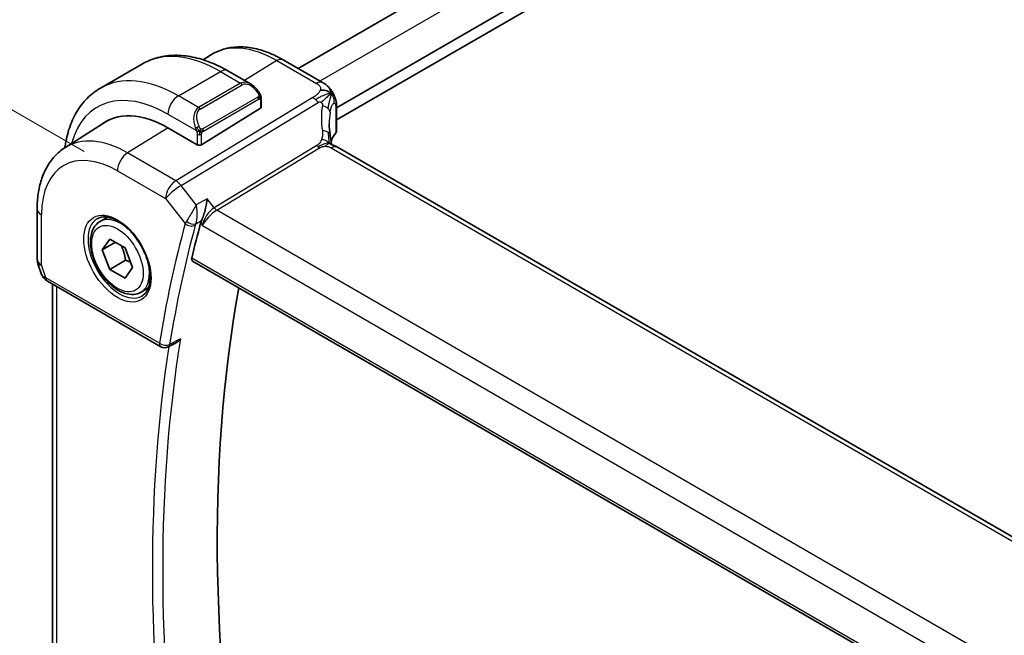
# Model space of a CAD drawing. Units: millimetres. Extents: x 22 to 3385, y 12 to 574.
# Drawn here: x 71 to 137, y 238 to 279 of the extents above; entities that cross this region are included whole.
import ezdxf

# ---------------------------------------------------------------- set-up
doc = ezdxf.new("R2010")
doc.units = ezdxf.units.MM
doc.header["$LTSCALE"] = 1.5
doc.layers.get('Defpoints').update_dxf_attribs({"lineweight": 25})
for name, color, linetype, lineweight in [('Dimension (ISO)', 7, 'Continuous', 18), ('Visible (ISO)', 7, 'Continuous', 35), ('Visible Narrow (ISO)', 7, 'Continuous', 25)]:
    doc.layers.add(name, color=color, linetype=linetype, lineweight=lineweight)
doc.styles.add('Note Text (TK)', font='txt')
doc.dimstyles.new('Default - Method 1b (TK)', dxfattribs={"dimscale": 1.5, "dimtxt": 2.5, "dimasz": 2.5, "dimexe": 1, "dimexo": 1.5, "dimgap": 1, "dimtad": 1, "dimtoh": 1, "dimrnd": 1e-08, "dimdsep": 46, "dimtxsty": 'Note Text (TK)', "dimcen": 0.09, "dimdle": 5, "dimclrd": 100, "dimclre": 100, "dimclrt": 7, "dimadec": 1, "dimazin": 1, "dimtfac": 1, "dimtmove": 0, "dimatfit": 3, "dimfxl": 1, "dimtolj": 1, "dimlwd": -1, "dimlwe": -1, "dimarcsym": 0})

# ---------------------------------------------------------------- blocks, each defined once
blk = doc.blocks.new('*D5')
at = {"layer": 'Defpoints', "color": 0}
for p in [(166.861, 360.913), (201.858, 340.708), (77.408, 268.856)]:
    blk.add_point(p, dxfattribs=at)
at = {"layer": 'Dimension (ISO)', "color": 100}
for p, q in [((199.608, 342.007), (165.361, 361.779)), ((163.614, 359.038), (108.211, 327.051)), ((45.658, 290.937), (101.067, 322.927)), ((75.158, 270.155), (40.911, 289.928))]:
    blk.add_line(p, q, dxfattribs=at)
for points in [[(163.301, 359.58), (163.926, 358.497), (166.861, 360.913)], [(45.346, 291.478), (45.971, 290.395), (42.411, 289.062)]]:
    blk.add_solid(points, dxfattribs=at)
at = {"layer": 'Dimension (ISO)', "color": 7, "insert": (102.366, 323.677), "char_height": 3.75, "attachment_point": 4, "rotation": 30, "style": 'Note Text (TK)'}
blk.add_mtext('\\A1;{\\Q-30.000;\\W0.816;\\H0.816x;176}', dxfattribs=at)

msp = doc.modelspace()

# ---------------------------------------------------------------- linework, layer by layer
at = {"layer": 'Visible (ISO)'}
for p, q in [((189.7189, 333.5732), (89.5568, 275.7446)), ((193.3404, 331.5231), (92.1495, 273.1005)), ((193.4283, 330.7574), (92.1494, 272.284)), ((83.1765, 276.3258), (83.6688, 276.6388)), ((88.5559, 276.3225), (91.2117, 274.789)), ((76.2586, 274.4177), (79.0871, 276.0507)), ((84.8376, 275.5799), (86.3589, 274.7014)), ((87.0831, 273.6895), (87.0831, 273.1481)), ((83.0647, 270.6166), (87.0245, 273.0624)), ((92.1495, 273.1239), (92.1494, 271.5753)), ((91.7089, 272.8461), (91.7088, 272.8461)), ((73.8771, 270.4129), (76.658, 272.1811)), ((82.7819, 270.6109), (80.802, 271.7541)), ((147.8277, 238.3371), (92.2165, 270.4488)), ((72.0053, 266.3152), (72.0051, 262.9349)), ((76.2446, 265.4607), (76.7354, 265.7441)), ((76.3868, 263.5459), (76.8971, 264.2719)), ((77.2707, 264.0562), (76.3868, 263.5459)), ((76.8971, 264.2719), (77.9177, 263.6826)), ((77.9177, 263.6826), (78.428, 262.3674)), ((76.8971, 262.2306), (76.3868, 263.5459)), ((72.0601, 262.6076), (72.3079, 261.8923)), ((77.9578, 262.843), (76.8971, 262.2306)), ((78.428, 262.3674), (77.9177, 261.6414)), ((82.4579, 262.7902), (140.3964, 229.3346)), ((77.9177, 261.6414), (76.8971, 262.2306)), ((72.6992, 261.4383), (80.3341, 257.0296)), ((73.039, 230.1356), (73.0409, 261.2409)), ((78.9946, 260.6975), (79.4854, 260.9809)), ((81.3231, 257.2758), (80.8141, 257.0187))]:
    msp.add_line(p, q, dxfattribs=at)
for centre, radius, start, end in [((73.0051, 262.9349), 1, 179.996436, 199.10406), ((80.5841, 257.4626), 0.5, 239.996436, 296.802903)]:
    msp.add_arc(centre, radius, start, end, dxfattribs=at)
for centre, major_axis, ratio, start_param, end_param in [((86.2589, 273.6045), (-0.5155, 1.1686), 0.637066, 5.5704193, 5.5704823), ((86.8831, 273.1441), (-0.2, -0.0063), 0.5971759, 2.3375138, 3.122876), ((80.8015, 264.9162), (-4.1875, 7.253), 0.5773503, 5.4977153, 6.3699211), ((80.943, 264.9979), (-4.1829, 7.2451), 0.5773503, 6.2677976, 6.3078805), ((85.0442, 267.3656), (-2.8705, 4.9719), 0.5773503, 6.1036597, 6.1036708), ((80.943, 264.9979), (-4.191, 7.259), 0.5773503, 0.0415665, 0.0867099), ((96.6554, 270.1562), (-3.8182, 4.6792), 0.6898529, 0.701761, 0.7018553), ((82.9233, 270.6982), (0.2, 0.0063), 0.5971759, 3.9083101, 5.4791064), ((91.8164, 269.756), (0.4, 0.6928), 0.5773088, 0, 0.0000842), ((163.5406, 193.6246), (-59.0023, 102.195), 0.5773503, 0.5207027, 0.549469), ((73.1321, 262.5682), (-0.7616, -0.777), 0.46787, 6.0542845, 6.2653244), ((72.8173, 261.9832), (-0.4029, -0.2962), 0.7614995, 6.2823273, 6.282707), ((72.9492, 261.8713), (-0.25, -0.433), 0.5773088, 6.2824, 6.2831853), ((167.4297, 195.87), (-58.9063, 102.0286), 0.5773503, 0.5986317, 1.0156872)]:
    msp.add_ellipse(centre, major_axis=major_axis, ratio=ratio, start_param=start_param, end_param=end_param, dxfattribs=at)
for points, knots in [([(83.6688, 276.6388), (83.9405, 276.8116), (84.2361, 276.9455), (84.8568, 277.1298), (85.1816, 277.1803), (85.844, 277.202), (86.1818, 277.1733), (86.8607, 277.0446), (87.202, 276.9446), (87.8821, 276.6803), (88.221, 276.5159), (88.5559, 276.3225)], [3.90222377, 3.90222377, 3.90222377, 3.90222377, 4.06425681, 4.06425681, 4.22628985, 4.22628985, 4.3883229, 4.3883229, 4.55035594, 4.55035594, 4.71238898, 4.71238898, 4.71238898, 4.71238898]), ([(79.0871, 276.0507), (79.4143, 276.2397), (79.7674, 276.3836), (80.5039, 276.5762), (80.887, 276.6252), (81.6662, 276.6337), (82.0622, 276.5935), (82.8572, 276.4327), (83.2563, 276.3122), (84.0509, 275.9987), (84.4466, 275.8057), (84.8376, 275.5799)], [5.49771532, 5.49771532, 5.49771532, 5.49771532, 5.65480932, 5.65480932, 5.81190331, 5.81190331, 5.96899731, 5.96899731, 6.12609131, 6.12609131, 6.28318531, 6.28318531, 6.28318531, 6.28318531]), ([(73.8694, 270.408), (73.8743, 270.4442), (73.8795, 270.4803), (73.9478, 270.9387), (74.0429, 271.3444), (74.3012, 272.1131), (74.4645, 272.4761), (74.8614, 273.1464), (75.0953, 273.4537), (75.6303, 273.9951), (75.9314, 274.2288), (76.2586, 274.4177)], [4.85607336, 4.85607336, 4.85607336, 4.85607336, 4.86945425, 4.86945425, 5.02651952, 5.02651952, 5.18358478, 5.18358478, 5.34065005, 5.34065005, 5.49771532, 5.49771532, 5.49771532, 5.49771532]), ([(86.3555, 274.7029), (86.4707, 274.6361), (86.5786, 274.5498), (86.7614, 274.3676), (86.8401, 274.2725), (86.9094, 274.1714)], [0, 0, 0, 0, 0.041676085, 0.041676085, 0.078486508, 0.078486508, 0.078486508, 0.078486508]), ([(91.2117, 274.789), (91.2994, 274.7383), (91.4004, 274.6817), (91.5685, 274.5455), (91.6402, 274.472), (91.7824, 274.2986), (91.8514, 274.1974), (91.9103, 274.0903)], [0, 0, 0, 0, 0.03700489, 0.03700489, 0.06818207, 0.06818207, 0.10485183, 0.10485183, 0.10485183, 0.10485183]), ([(86.9094, 274.1714), (86.936, 274.1325), (86.9615, 274.0926), (86.9958, 274.0304), (87.007, 274.0092), (87.0277, 273.9661), (87.0366, 273.9434), (87.0445, 273.9209)], [0, 0, 0, 0, 0.014157578, 0.014157578, 0.021326251, 0.021326251, 0.028542902, 0.028542902, 0.028542902, 0.028542902]), ([(87.0445, 273.9209), (87.0532, 273.8964), (87.0605, 273.872), (87.0722, 273.8198), (87.0761, 273.7919), (87.0813, 273.7401), (87.0831, 273.7157), (87.0831, 273.6896)], [0.000023196, 0.000023196, 0.000023196, 0.000023196, 0.007881362, 0.007881362, 0.01723472, 0.01723472, 0.02585988, 0.02585988, 0.02585988, 0.02585988]), ([(91.9103, 274.0903), (91.9325, 274.0507), (91.9529, 274.0107), (91.9859, 273.9397), (91.9995, 273.908), (92.0168, 273.8653), (92.021, 273.8548), (92.03, 273.8321), (92.0351, 273.819), (92.0455, 273.7923), (92.0506, 273.7787), (92.062, 273.7479), (92.068, 273.7307), (92.077, 273.7037), (92.0801, 273.6941), (92.0832, 273.6844)], [0, 0, 0, 0, 0.013649137, 0.013649137, 0.024145828, 0.024145828, 0.02747953, 0.02747953, 0.031668745, 0.031668745, 0.036090386, 0.036090386, 0.042022651, 0.042022651, 0.04526661, 0.04526661, 0.04526661, 0.04526661]), ([(92.0832, 273.6844), (92.0889, 273.6666), (92.094, 273.6498), (92.1063, 273.606), (92.1128, 273.5797), (92.1356, 273.4747), (92.1448, 273.3922), (92.1498, 273.247), (92.1495, 273.1853), (92.1495, 273.1239)], [0, 0, 0, 0, 0.005949821, 0.005949821, 0.015802117, 0.015802117, 0.045405397, 0.045405397, 0.068047675, 0.068047675, 0.068047675, 0.068047675]), ([(91.7136, 271.2939), (91.7232, 271.2318), (91.7348, 271.1633), (91.7569, 271.0187), (91.7675, 270.9419), (91.7851, 270.806), (91.7921, 270.7463), (91.799, 270.6867)], [0, 0, 0, 0, 0.022204101, 0.022204101, 0.045314925, 0.045314925, 0.063325242, 0.063325242, 0.063325242, 0.063325242]), ([(92.1486, 271.5583), (92.1468, 271.5275), (92.1403, 271.4966), (92.1182, 271.4366), (92.1019, 271.4071), (92.082, 271.3805)], [0.001982203, 0.001982203, 0.001982203, 0.001982203, 0.012302913, 0.012302913, 0.02320741, 0.02320741, 0.02320741, 0.02320741]), ([(73.8771, 270.4129), (73.6244, 270.2522), (73.3932, 270.058), (72.9846, 269.6168), (72.8071, 269.37), (72.5073, 268.8382), (72.3849, 268.5532), (72.1918, 267.955), (72.1212, 267.6416), (72.0279, 266.9933), (72.0053, 266.6583), (72.0053, 266.3152)], [2.38096154, 2.38096154, 2.38096154, 2.38096154, 2.53308776, 2.53308776, 2.68521398, 2.68521398, 2.83734021, 2.83734021, 2.98946643, 2.98946643, 3.14159265, 3.14159265, 3.14159265, 3.14159265]), ([(91.7711, 270.63), (91.7711, 270.63), (91.7714, 270.6299), (91.7732, 270.6291), (91.7757, 270.6281), (91.7834, 270.6253), (91.7878, 270.6239), (91.8015, 270.6195), (91.8123, 270.6163), (91.8365, 270.6092), (91.85, 270.6053), (91.884, 270.5954), (91.9057, 270.589), (91.96, 270.5715), (91.9933, 270.5595), (92.074, 270.5253), (92.1204, 270.5019), (92.1643, 270.4781)], [0.002826526, 0.002826526, 0.002826526, 0.002826526, 0.005199081, 0.005199081, 0.009959421, 0.009959421, 0.013471935, 0.013471935, 0.018575571, 0.018575571, 0.023593806, 0.023593806, 0.030698015, 0.030698015, 0.041468824, 0.041468824, 0.057494421, 0.057494421, 0.057494421, 0.057494421]), ([(91.799, 270.6867), (91.8017, 270.6643), (91.8044, 270.6417), (91.8074, 270.6196), (91.8075, 270.6187), (91.8076, 270.6177)], [0, 0, 0, 0, 0.0067945212, 0.0067945212, 0.0070866555, 0.0070866555, 0.0070866555, 0.0070866555]), ([(83.4426, 266.9851), (83.4425, 266.9838), (83.4423, 266.9825), (83.4284, 266.8681), (83.4108, 266.7472), (83.3676, 266.4992), (83.3418, 266.3702), (83.2746, 266.088), (83.2368, 265.9588), (83.1829, 265.791), (83.1616, 265.7295), (83.1176, 265.6127), (83.0948, 265.5575), (83.0715, 265.5074)], [-0.13052495, -0.13052495, -0.13052495, -0.13052495, -0.13019816, -0.13019816, -0.10185125, -0.10185125, -0.07367599, -0.07367599, -0.04013718, -0.04013718, -0.02001929, -0.02001929, 0, 0, 0, 0]), ([(76.0488, 265.6364), (76.2096, 265.7291), (76.4015, 265.7718), (76.8176, 265.743), (77.0336, 265.684), (77.4724, 265.4768), (77.6942, 265.333), (78.1272, 264.9723), (78.3383, 264.7552), (78.7276, 264.2683), (78.9055, 263.9983), (79.2083, 263.4337), (79.3331, 263.1392), (79.5165, 262.558), (79.5753, 262.2713), (79.6229, 261.7374), (79.612, 261.4901), (79.5273, 261.0587), (79.4532, 260.8755), (79.2704, 260.6052), (79.1674, 260.5087), (79.0488, 260.4402)], [3.926919, 3.926919, 3.926919, 3.926919, 4.2977872, 4.2977872, 4.621423, 4.621423, 4.930399, 4.930399, 5.2402, 5.2402, 5.5518322, 5.5518322, 5.8639706, 5.8639706, 6.1750758, 6.1750758, 6.4841726, 6.4841726, 6.7949018, 6.7949018, 7.0685116, 7.0685116, 7.0685116, 7.0685116]), ([(78.9946, 260.6975), (78.8462, 260.6119), (78.6782, 260.5615), (78.3155, 260.5314), (78.1201, 260.5571), (77.707, 260.6839), (77.4892, 260.7945), (77.0627, 261.0892), (76.8545, 261.2759), (76.4732, 261.7016), (76.2999, 261.9402), (76.0031, 262.4459), (75.8794, 262.7128), (75.6928, 263.2519), (75.6301, 263.5239), (75.5753, 264.0503), (75.5834, 264.3045), (75.6792, 264.7647), (75.7652, 264.9727), (75.989, 265.2737), (76.108, 265.3819), (76.2446, 265.4607)], [2.3561945, 2.3561945, 2.3561945, 2.3561945, 2.6219889, 2.6219889, 2.9116134, 2.9116134, 3.2397083, 3.2397083, 3.5784192, 3.5784192, 3.9145523, 3.9145523, 4.2491117, 4.2491117, 4.5850272, 4.5850272, 4.9236794, 4.9236794, 5.2532791, 5.2532791, 5.4977871, 5.4977871, 5.4977871, 5.4977871]), ([(82.4579, 262.7902), (82.4573, 262.7905), (82.4568, 262.7908), (82.4313, 262.8062), (82.413, 262.8321), (82.3976, 262.9006), (82.3999, 262.9429), (82.4103, 262.9868)], [0.037416087, 0.037416087, 0.037416087, 0.037416087, 0.037822174, 0.037822174, 0.057038284, 0.057038284, 0.075835327, 0.075835327, 0.075835327, 0.075835327]), ([(72.699, 261.4385), (72.6002, 261.4955), (72.5105, 261.5681), (72.4305, 261.6663), (72.4224, 261.6768), (72.4146, 261.6874)], [0, 0, 0, 0, 0.036896582, 0.036896582, 0.041171524, 0.041171524, 0.041171524, 0.041171524]), ([(81.3231, 257.2758), (81.3247, 257.2766), (81.3263, 257.2774), (81.3878, 257.3091), (81.4452, 257.3492), (81.5515, 257.441), (81.6014, 257.4938), (81.6465, 257.5514), (81.6472, 257.5524), (81.648, 257.5533)], [0.037890349, 0.037890349, 0.037890349, 0.037890349, 0.038249721, 0.038249721, 0.051941675, 0.051941675, 0.065902108, 0.065902108, 0.066133026, 0.066133026, 0.066133026, 0.066133026])]:
    msp.add_open_spline(points, degree=3, knots=knots, dxfattribs=at)
for points in [[(91.7719, 274.0398), (91.7328, 274.0832), (91.6441, 274.1621), (91.4553, 274.2806), (91.2038, 274.3035), (91.0507, 274.2831)], [(87.0831, 273.6896), (87.0831, 273.6896), (87.0831, 273.6896), (87.0831, 273.6895)], [(91.7719, 274.0398), (91.7454, 274.0204), (91.7165, 273.9979), (91.6809, 273.9682)], [(91.6556, 272.0289), (91.6556, 271.7906), (91.6748, 271.5467), (91.7123, 271.3014)], [(92.082, 271.3805), (91.951, 271.2058), (91.8505, 271.0246), (91.7805, 270.8414)], [(92.1643, 270.4781), (92.182, 270.4685), (92.1993, 270.4587), (92.2164, 270.4488)], [(83.3709, 265.802), (83.3709, 265.802), (83.3709, 265.802), (83.3709, 265.802)], [(83.0715, 265.5074), (83.042, 265.4439), (83.0197, 265.3834), (83.0049, 265.3287)], [(72.4145, 261.6875), (72.3744, 261.742), (72.3418, 261.803), (72.3187, 261.8655)]]:
    msp.add_open_spline(points, degree=3, dxfattribs=at)
for points, weights in [([(77.6459, 263.8395), (77.8746, 263.4155), (77.9578, 262.843)], [1.05886467072, 1.11516383842, 1]), ([(77.9578, 262.843), (78.1428, 262.784), (78.2909, 262.7209)], [1, 1.03917061523, 1.05850500864])]:
    msp.add_rational_spline(points, weights, degree=2, dxfattribs=at)
at = {"layer": 'Visible Narrow (ISO)'}
for p, q in [((191.2751, 332.7803), (91.0214, 274.8988)), ((88.1361, 276.2711), (85.9641, 274.9295)), ((88.1361, 276.2711), (90.792, 274.7375)), ((81.5092, 273.8974), (84.3376, 275.5304)), ((84.3376, 275.5304), (85.6932, 274.7476)), ((85.6932, 274.7476), (82.8648, 273.1146)), ((82.9648, 273.009), (85.7932, 274.642)), ((90.5471, 273.7862), (81.3272, 268.1969)), ((82.8648, 273.1146), (81.5092, 273.8974)), ((86.8599, 273.8162), (83.1465, 271.6723)), ((83.188, 271.5329), (86.9014, 273.6768)), ((87.0245, 273.6079), (87.0245, 273.0624)), ((81.6908, 267.8707), (90.9107, 273.46)), ((92.1046, 273.0043), (92.1045, 271.4526)), ((80.802, 272.6727), (82.7154, 271.5678)), ((80.813, 271.7478), (78.0903, 270.0661)), ((82.7819, 271.3217), (82.7819, 270.6109)), ((83.0647, 270.6166), (83.0647, 271.3217)), ((90.8243, 270.5629), (83.9207, 266.3778)), ((84.1025, 266.2147), (91.0061, 270.3998)), ((91.7967, 270.3974), (147.4079, 238.2857)), ((81.3272, 268.1969), (78.0903, 270.0661)), ((77.4078, 268.8561), (80.6448, 266.9869)), ((82.7067, 266.5802), (81.6908, 267.8707)), ((80.6448, 266.9869), (81.9648, 265.3101)), ((83.4426, 266.9851), (82.7067, 266.5802)), ((83.9207, 266.3778), (83.4426, 266.9851)), ((82.7469, 266.3657), (82.7468, 266.3656)), ((72.298, 262.5266), (72.2982, 265.9069)), ((82.499, 266.2032), (82.499, 266.2033)), ((82.5153, 266.2319), (82.5152, 266.2319)), ((83.4887, 265.9721), (83.4887, 265.9725)), ((140.6673, 233.5523), (84.1025, 266.2147)), ((82.6803, 265.2922), (83.0715, 265.5074)), ((83.0049, 265.3287), (83.1264, 265.1743)), ((83.1264, 265.1743), (139.9114, 232.3848)), ((83.2079, 265.4773), (83.2081, 265.4775)), ((83.3943, 265.585), (83.3944, 265.5851)), ((72.5956, 261.6671), (72.298, 262.5266)), ((140.3602, 229.5245), (82.4103, 262.9868)), ((80.2305, 257.2585), (72.5956, 261.6671)), ((73.3319, 229.7924), (73.3338, 261.0718)), ((81.648, 257.5533), (80.92, 257.1855))]:
    msp.add_line(p, q, dxfattribs=at)
for centre, major_axis, ratio, start_param, end_param in [((88.1357, 269.1506), (-4.3605, 7.5527), 0.5773503, 5.4977153, 6.3078805), ((84.3371, 266.9575), (-5.25, 9.0933), 0.5773503, 5.4977153, 6.2831853), ((88.1558, 275.6297), (0.4, 0.6928), 0.5773088, 0, 0.8203407), ((84.3376, 274.7139), (0.5001, 0.866), 0.5773088, 0, 0.7854341), ((81.5086, 265.3245), (-5.25, 9.0933), 0.5773503, 5.4977153, 6.2831853), ((80.8015, 264.9162), (-4.75, 8.2272), 0.5773503, 5.4977153, 6.8030612), ((86.2589, 273.6045), (-0.5155, 1.1686), 0.637066, 5.5704823, 6.3522336), ((85.6932, 274.5843), (-0.1, 0.1732), 0.5773503, 4.7123172, 5.4977153), ((86.3589, 273.6622), (-0.5656, 0.9798), 0.5773503, 4.8456874, 6.2832212), ((90.8117, 274.0961), (0.4, 0.6928), 0.5773088, 0.0174892, 0.8203407), ((90.8117, 274.0961), (0.4, 0.6928), 0.5773088, 0.000085, 0.0174892), ((81.5091, 273.0809), (0.5001, 0.866), 0.5773088, 0.7854341, 2.3562304), ((86.7444, 274.0584), (0.165, 0.1131), 0.0545427, 5.3257573, 6.0641099), ((86.7599, 273.7585), (-0.1, 0.1732), 0.5773503, 4.3196181, 4.7123172), ((86.7599, 273.7585), (-0.1, 0.1732), 0.5773503, 3.926919, 4.3196181), ((86.7444, 274.0584), (0.165, 0.1131), 0.0545427, 6.0641099, 6.2813286), ((86.8831, 273.6896), (0.2, 0), 0.5773917, 5.4978231, 6.2832212), ((90.5717, 272.9845), (-0.5184, 0.8551), 0.5512415, 5.215436, 5.4854771), ((90.5717, 272.9845), (-0.5184, 0.8551), 0.5512415, 4.945395, 5.215436), ((83.4304, 271.9715), (-0.5155, 1.1686), 0.637066, 0.0690483, 1.506582), ((83.5305, 272.0292), (-0.5656, 0.9798), 0.5773503, 0.0000359, 1.4375697), ((82.8648, 272.9513), (-0.1, 0.1732), 0.5773503, 4.7123172, 5.4977153), ((96.9266, 270.5366), (-4.7123, 4.7248), 0.7156313, 0.4641162, 0.7750115), ((90.928, 272.8716), (-0.7876, 0.1403), 0.544923, 3.8775154, 4.4594144), ((90.928, 272.8716), (0.7876, -0.1403), 0.544923, 0.1540238, 0.7359228), ((91.6495, 273.1239), (0.5, 0), 0.5773917, 5.8561552, 6.2831278), ((96.6554, 270.1562), (-3.8182, 4.6792), 0.6898529, 0.5435489, 0.701761), ((82.7946, 271.778), (0.1804, 0.0863), 0.0544259, 1.6957717, 2.4341243), ((82.7946, 271.778), (0.1804, 0.0863), 0.0544259, 0.957419, 1.6957717), ((83.0465, 271.6145), (0.1, -0.1732), 0.5773503, 1.1780254, 1.5707245), ((83.0465, 271.6145), (0.1, -0.1732), 0.5773503, 0.7853263, 1.1780254), ((78.0899, 263.3506), (-4.1125, 7.123), 0.5773503, 5.4977153, 6.3078805), ((82.9233, 271.4034), (-0.2, 0), 0.5773917, 0.7854341, 1.5708322), ((82.9233, 271.4034), (-0.2, 0), 0.5773917, 1.5708322, 2.3562304), ((90.9229, 271.172), (0.7906, 0.122), 0.4580036, 0.5054735, 1.151095), ((90.9229, 271.172), (0.7906, 0.122), 0.4580036, 0.0000275, 0.5054735), ((96.6554, 270.3087), (4.9991, 0.1629), 0.5979504, 2.6950436, 2.9005695), ((91.9224, 271.5005), (0.16, -0.12), 0.7238791, 6.2811813, 6.7954274), ((91.6494, 271.5692), (0.5, 0.0092), 0.5893565, 5.8452315, 6.2722616), ((90.9937, 270.8007), (-0.2592, 0.4276), 0.5512415, 1.8038024, 2.0738434), ((90.9937, 270.8007), (-0.2592, 0.4276), 0.5512415, 2.0738434, 2.3438844), ((91.8164, 269.756), (0.4, 0.6928), 0.5773088, 0.0174892, 0.8203407), ((91.8164, 269.756), (0.4, 0.6928), 0.5773088, 0.0000842, 0.0174892), ((77.4074, 262.9566), (-3.6128, 6.2575), 0.5773503, 5.4977153, 7.0685116), ((78.1149, 269.2643), (-0.5001, -0.866), 0.5773088, 3.9619333, 5.4978231), ((81.3519, 267.3952), (-0.5001, -0.866), 0.5773088, 3.9619333, 5.4978231), ((81.3519, 267.3952), (0.7857, 0.6186), 0.1979726, 0.9758719, 2.5117617), ((81.3519, 267.3952), (-0.5184, 0.8551), 0.5512415, 4.945395, 5.4854771), ((73.0053, 266.3151), (-1, 0.0001), 0.5773917, 0, 0.7854341), ((83.8335, 265.5825), (-0.5786, -0.8618), 0.4891602, 3.9606623, 5.496552), ((84.0902, 266.6156), (-0.2592, 0.4276), 0.5512415, 1.8038024, 2.3438844), ((77.6196, 263.0791), (-1.375, 2.3816), 0.5773503, 5.1981458, 6.2831853), ((83.8335, 265.5825), (0.73, 0.729), 0.3169921, 0.9052813, 2.4411711), ((77.5488, 263.0383), (1.5, -2.5981), 0.5773503, 3.1415927, 6.2831853), ((162.8335, 193.2164), (59.2612, -102.6433), 0.5773503, 3.6613654, 3.7572111), ((163.1747, 193.4134), (-59.0113, 102.2106), 0.5773503, 0.5197727, 0.6156184), ((82.6987, 265.7117), (-0.755, -0.6845), 0.3182436, 5.3991453, 5.6367061), ((82.3184, 265.5142), (-0.4824, 0.1315), 0.7086636, 0.958451, 2.4943407), ((82.3518, 265.6036), (-0.4534, 0.2109), 0.5607548, 1.1304465, 2.602986), ((82.6452, 265.3157), (-0.1, 0.1732), 0.6169214, 2.0520727, 2.0528618), ((83.0374, 265.4077), (0.3675, 0.3852), 0.4278991, 2.2395121, 2.4721224), ((83.4054, 265.7546), (-0.1, 0.1732), 0.6169212, 2.3403794, 2.3406756), ((73.0051, 262.9349), (-1, 0.0001), 0.5773917, 0, 0.7854341), ((73.0051, 262.9349), (-0.9449, -0.3273), 0.2582545, 0, 0.6405338), ((77.6196, 263.0791), (1.375, -2.3816), 0.5773503, 0, 1.0850395), ((73.3089, 262.0576), (1.0057, 0.1412), 0.4272454, 3.4363641, 3.865858), ((72.8173, 261.9832), (-0.4029, -0.2962), 0.7614995, 5.9656555, 6.2823267), ((72.9492, 261.8713), (-0.25, -0.433), 0.5773088, 5.4978231, 6.2824), ((163.5406, 193.6246), (59.2437, -102.6131), 0.5773503, 3.7641078, 4.0922456), ((163.8818, 193.8216), (-58.9939, 102.1804), 0.5773503, 0.6158669, 0.9547857), ((80.5841, 257.4626), (-0.4935, 0.0801), 0.6666013, 0.885981, 2.4218708), ((80.5841, 257.4626), (-0.25, -0.433), 0.5773088, 5.4978231, 6.2831853), ((80.5841, 257.4626), (0.2254, -0.4463), 0.5799092, 0.000022, 0.64742)]:
    msp.add_ellipse(centre, major_axis=major_axis, ratio=ratio, start_param=start_param, end_param=end_param, dxfattribs=at)
for major_axis in [(-1.6, 2.7713), (1.225, -2.1218)]:
    msp.add_ellipse((77.4074, 262.9566), major_axis=major_axis, ratio=0.5773503, dxfattribs=at)
for points, knots in [([(91.0507, 274.2831), (91.0395, 274.2509), (91.0239, 274.2183), (91.0044, 274.1859), (90.9849, 274.1536), (90.9616, 274.1217), (90.9353, 274.0906), (90.909, 274.0596), (90.8797, 274.0295), (90.8484, 274.0009), (90.8172, 273.9722), (90.784, 273.9451), (90.7501, 273.9196), (90.7228, 273.8992), (90.695, 273.8798), (90.6674, 273.8615), (90.6607, 273.857), (90.6539, 273.8526), (90.6472, 273.8483), (90.6129, 273.8261), (90.5791, 273.8056), (90.5471, 273.7862)], [0.5, 0.5, 0.5, 0.5, 0.58364023, 0.58364023, 0.58364023, 0.66697515, 0.66697515, 0.66697515, 0.75015571, 0.75015571, 0.75015571, 0.83333009, 0.83333009, 0.83333009, 0.90022986, 0.90022986, 0.90022986, 0.91663997, 0.91663997, 0.91663997, 1, 1, 1, 1]), ([(90.792, 274.7375), (90.8237, 274.7192), (90.8553, 274.7009), (90.8849, 274.6815), (90.9144, 274.6621), (90.9418, 274.6417), (90.9659, 274.6197), (90.99, 274.5976), (91.0106, 274.5739), (91.027, 274.5486), (91.0434, 274.5232), (91.0555, 274.4962), (91.0629, 274.4677), (91.0703, 274.4392), (91.0729, 274.4092), (91.0709, 274.3783), (91.0701, 274.3672), (91.0688, 274.356), (91.0668, 274.3446), (91.0633, 274.3243), (91.0579, 274.3037), (91.0507, 274.2831)], [0, 0, 0, 0, 0.08330525, 0.08330525, 0.08330525, 0.1666102, 0.1666102, 0.1666102, 0.24991511, 0.24991511, 0.24991511, 0.33322023, 0.33322023, 0.33322023, 0.41652581, 0.41652581, 0.41652581, 0.44638536, 0.44638536, 0.44638536, 0.5, 0.5, 0.5, 0.5]), ([(86.8444, 274.1161), (86.8489, 274.1095), (86.8534, 274.1029), (86.858, 274.0958), (86.8626, 274.0887), (86.8672, 274.0811), (86.8718, 274.0731), (86.8764, 274.065), (86.881, 274.0565), (86.8853, 274.0476), (86.8897, 274.0387), (86.8939, 274.0295), (86.8977, 274.0202), (86.9016, 274.0109), (86.905, 274.0015), (86.908, 273.9922), (86.911, 273.983), (86.9135, 273.9738), (86.9155, 273.9649), (86.9175, 273.9558), (86.919, 273.947), (86.9199, 273.9383)], [0, 0, 0, 0, 0.071275, 0.071275, 0.071275, 0.14246065, 0.14246065, 0.14246065, 0.21364074, 0.21364074, 0.21364074, 0.28489899, 0.28489899, 0.28489899, 0.35632005, 0.35632005, 0.35632005, 0.42799051, 0.42799051, 0.42799051, 0.5, 0.5, 0.5, 0.5]), ([(86.9199, 273.9383), (86.9208, 273.9296), (86.9212, 273.921), (86.921, 273.9127), (86.9208, 273.9045), (86.92, 273.8965), (86.9186, 273.8891), (86.9173, 273.8816), (86.9153, 273.8746), (86.9128, 273.8683), (86.9102, 273.862), (86.9071, 273.8562), (86.9036, 273.8512), (86.9003, 273.8466), (86.8967, 273.8425), (86.8927, 273.8388), (86.8879, 273.8343), (86.8822, 273.8299), (86.8764, 273.8261), (86.871, 273.8226), (86.8656, 273.8195), (86.8599, 273.8162)], [0.5, 0.5, 0.5, 0.5, 0.57172447, 0.57172447, 0.57172447, 0.6426242, 0.6426242, 0.6426242, 0.71336021, 0.71336021, 0.71336021, 0.78457822, 0.78457822, 0.78457822, 0.85049403, 0.85049403, 0.85049403, 0.92879556, 0.92879556, 0.92879556, 1, 1, 1, 1]), ([(86.9014, 273.6768), (86.9054, 273.6792), (86.9096, 273.6815), (86.9139, 273.6838), (86.9181, 273.6861), (86.9225, 273.6883), (86.927, 273.6902), (86.9314, 273.6921), (86.936, 273.6938), (86.9407, 273.6952), (86.9453, 273.6966), (86.95, 273.6977), (86.9545, 273.6984), (86.9591, 273.699), (86.9637, 273.6993), (86.968, 273.6991), (86.9723, 273.6989), (86.9765, 273.6982), (86.9804, 273.6971), (86.9845, 273.696), (86.9883, 273.6944), (86.9918, 273.6924)], [0, 0, 0, 0, 0.07187067, 0.07187067, 0.07187067, 0.14250295, 0.14250295, 0.14250295, 0.21256871, 0.21256871, 0.21256871, 0.28268769, 0.28268769, 0.28268769, 0.35348445, 0.35348445, 0.35348445, 0.42564648, 0.42564648, 0.42564648, 0.5, 0.5, 0.5, 0.5]), ([(86.9918, 273.6924), (86.996, 273.6901), (86.9998, 273.6871), (87.0033, 273.6837), (87.0068, 273.6802), (87.0099, 273.6763), (87.0125, 273.6719), (87.0151, 273.6675), (87.0173, 273.6627), (87.019, 273.6577), (87.0206, 273.6527), (87.0219, 273.6474), (87.0227, 273.6418), (87.0229, 273.6406), (87.0231, 273.6394), (87.0232, 273.6381), (87.0238, 273.6338), (87.0241, 273.6293), (87.0243, 273.6248), (87.0245, 273.6191), (87.0245, 273.6134), (87.0245, 273.6079)], [0.5, 0.5, 0.5, 0.5, 0.58502424, 0.58502424, 0.58502424, 0.66947181, 0.66947181, 0.66947181, 0.75324782, 0.75324782, 0.75324782, 0.83626522, 0.83626522, 0.83626522, 0.85443497, 0.85443497, 0.85443497, 0.91835525, 0.91835525, 0.91835525, 1, 1, 1, 1]), ([(87.0442, 273.8887), (87.0477, 273.9), (87.0483, 273.9101), (87.0445, 273.9208), (87.0445, 273.9209)], [0, 0, 0, 0, 0.33333333, 0.33584709, 0.33584709, 0.33584709, 0.33584709]), ([(87.0442, 273.8887), (87.0476, 273.8839), (87.054, 273.8732), (87.0624, 273.8527), (87.07, 273.8253), (87.0765, 273.7874), (87.0815, 273.7387), (87.0831, 273.7061), (87.0831, 273.6896)], [0, 0, 0, 0, 0.16666667, 0.33333333, 0.5, 0.66666667, 0.83333333, 0.99989724, 0.99989724, 0.99989724, 0.99989724]), ([(91.6809, 273.9682), (91.6629, 273.9532), (91.5844, 273.8862), (91.3843, 273.7035), (91.1998, 273.5308), (91.1244, 273.457)], [0.22154274, 0.22154274, 0.22154274, 0.22154274, 0.33333333, 0.66666667, 1, 1, 1, 1]), ([(91.7719, 274.0398), (91.8117, 274.0689), (91.8678, 274.1035), (91.904, 274.1015), (91.9103, 274.0903)], [0, 0, 0, 0, 0.33333333, 0.60900454, 0.60900454, 0.60900454, 0.60900454]), ([(91.7719, 274.0398), (91.7998, 274.0348), (91.8521, 274.0181), (91.9261, 273.9682), (91.9999, 273.8806), (92.0536, 273.7734), (92.0799, 273.6949), (92.0832, 273.6844)], [0, 0, 0, 0, 0.16666667, 0.33333333, 0.5, 0.66666667, 0.6914437, 0.6914437, 0.6914437, 0.6914437]), ([(90.9107, 273.46), (90.9213, 273.4664), (90.9321, 273.473), (90.9432, 273.4786), (90.954, 273.484), (90.9651, 273.4885), (90.9765, 273.4915), (90.988, 273.4945), (90.9998, 273.4961), (91.012, 273.4961), (91.0246, 273.4962), (91.0375, 273.4946), (91.0501, 273.4917), (91.0634, 273.4886), (91.0764, 273.484), (91.0884, 273.4784), (91.1008, 273.4726), (91.1128, 273.4655), (91.1244, 273.457)], [0, 0, 0, 0, 0.08168688, 0.08168688, 0.08168688, 0.16106198, 0.16106198, 0.16106198, 0.24043816, 0.24043816, 0.24043816, 0.32212862, 0.32212862, 0.32212862, 0.40922538, 0.40922538, 0.40922538, 0.5, 0.5, 0.5, 0.5]), ([(91.1244, 273.457), (91.1342, 273.4499), (91.1437, 273.4418), (91.1526, 273.4327), (91.1637, 273.4215), (91.1734, 273.4094), (91.1813, 273.3967), (91.1883, 273.3854), (91.1939, 273.3737), (91.1979, 273.3618), (91.2019, 273.3498), (91.2044, 273.3376), (91.2054, 273.3255), (91.2065, 273.3134), (91.2062, 273.3014), (91.2049, 273.2892), (91.2036, 273.277), (91.2014, 273.2646), (91.1992, 273.252)], [0.5, 0.5, 0.5, 0.5, 0.57546089, 0.57546089, 0.57546089, 0.66829722, 0.66829722, 0.66829722, 0.75121028, 0.75121028, 0.75121028, 0.83414005, 0.83414005, 0.83414005, 0.9170741, 0.9170741, 0.9170741, 1, 1, 1, 1]), ([(91.718, 272.7988), (91.7257, 272.8444), (91.7341, 272.89), (91.7436, 272.9348), (91.7532, 272.9797), (91.7638, 273.0237), (91.7755, 273.0653), (91.7873, 273.107), (91.8001, 273.1462), (91.8139, 273.1821), (91.8278, 273.2179), (91.8426, 273.2504), (91.8584, 273.2788), (91.8742, 273.3075), (91.8909, 273.3319), (91.9078, 273.3512), (91.9245, 273.3703), (91.9412, 273.3842), (91.9574, 273.3927)], [0, 0, 0, 0, 0.08321706, 0.08321706, 0.08321706, 0.16643668, 0.16643668, 0.16643668, 0.24965503, 0.24965503, 0.24965503, 0.33286825, 0.33286825, 0.33286825, 0.41681379, 0.41681379, 0.41681379, 0.5, 0.5, 0.5, 0.5]), ([(91.9574, 273.3927), (91.9737, 273.4013), (91.9897, 273.4046), (92.0048, 273.4023), (92.0196, 273.4), (92.0335, 273.3922), (92.0456, 273.3789), (92.0576, 273.3657), (92.0678, 273.3471), (92.0761, 273.3234), (92.0844, 273.2998), (92.0907, 273.2711), (92.0951, 273.2386), (92.096, 273.2314), (92.0969, 273.2241), (92.0977, 273.2166), (92.1005, 273.1898), (92.1023, 273.1607), (92.1033, 273.1298), (92.1045, 273.0903), (92.1046, 273.0479), (92.1046, 273.0043)], [0.5, 0.5, 0.5, 0.5, 0.58412276, 0.58412276, 0.58412276, 0.66732782, 0.66732782, 0.66732782, 0.75015362, 0.75015362, 0.75015362, 0.83311446, 0.83311446, 0.83311446, 0.85130497, 0.85130497, 0.85130497, 0.91651243, 0.91651243, 0.91651243, 1, 1, 1, 1]), ([(82.6545, 271.7187), (82.6564, 271.7138), (82.6625, 271.6978), (82.6703, 271.678), (82.6753, 271.6655), (82.681, 271.6514), (82.6866, 271.6376), (82.6924, 271.6232), (82.6981, 271.6092), (82.703, 271.5974), (82.7091, 271.5828), (82.7138, 271.5717), (82.7154, 271.5678)], [0, 0, 0, 0, 0.3215828, 0.3215828, 0.3215828, 0.5255123, 0.5255123, 0.5255123, 0.7373622, 0.7373622, 0.7373622, 1, 1, 1, 1]), ([(83.0112, 271.6808), (83.0013, 271.6881), (82.9915, 271.6966), (82.9818, 271.7062), (82.9723, 271.7156), (82.963, 271.726), (82.954, 271.7374), (82.9455, 271.7481), (82.9376, 271.7592), (82.9304, 271.7703), (82.923, 271.7816), (82.9165, 271.7929), (82.9106, 271.8039), (82.9047, 271.8149), (82.8995, 271.8256), (82.8946, 271.8357)], [0.5, 0.5, 0.5, 0.5, 0.60524772, 0.60524772, 0.60524772, 0.707891, 0.707891, 0.707891, 0.80414857, 0.80414857, 0.80414857, 0.90207429, 0.90207429, 0.90207429, 1, 1, 1, 1]), ([(83.1465, 271.6723), (83.1338, 271.6649), (83.1205, 271.6574), (83.1062, 271.6539), (83.0921, 271.6503), (83.077, 271.6507), (83.0612, 271.6552), (83.0443, 271.66), (83.0268, 271.6694), (83.0112, 271.6808)], [0, 0, 0, 0, 0.16464555, 0.16464555, 0.16464555, 0.3268563, 0.3268563, 0.3268563, 0.5, 0.5, 0.5, 0.5]), ([(82.7154, 271.5678), (82.7165, 271.5653), (82.7179, 271.5618), (82.7195, 271.5576), (82.7234, 271.5478), (82.7285, 271.5339), (82.7343, 271.5177)], [0.00000016, 0.00000016, 0.00000016, 0.00000016, 0.07789573, 0.07789573, 0.07789573, 0.25827312, 0.25827312, 0.25827312, 0.25827312]), ([(82.7343, 271.5177), (82.7387, 271.5055), (82.7434, 271.4919), (82.7482, 271.4777), (82.7526, 271.4647), (82.757, 271.4512), (82.7608, 271.4378), (82.7646, 271.4243), (82.7679, 271.4109), (82.7706, 271.3983), (82.7736, 271.3841), (82.776, 271.3709), (82.7779, 271.3594), (82.7808, 271.3416), (82.7819, 271.3281), (82.7819, 271.3217)], [0.25827312, 0.25827312, 0.25827312, 0.25827312, 0.39314391, 0.39314391, 0.39314391, 0.51690147, 0.51690147, 0.51690147, 0.64201572, 0.64201572, 0.64201572, 0.78266988, 0.78266988, 0.78266988, 1, 1, 1, 1]), ([(83.0647, 271.3217), (83.0647, 271.3282), (83.0648, 271.335), (83.0652, 271.3423), (83.0656, 271.3495), (83.0665, 271.3572), (83.0679, 271.3655), (83.0693, 271.3737), (83.0713, 271.3823), (83.074, 271.391), (83.0766, 271.3999), (83.0799, 271.4088), (83.0838, 271.4174), (83.0878, 271.4265), (83.0923, 271.4352), (83.0972, 271.4436)], [0, 0, 0, 0, 0.10026775, 0.10026775, 0.10026775, 0.19847065, 0.19847065, 0.19847065, 0.29651622, 0.29651622, 0.29651622, 0.39628078, 0.39628078, 0.39628078, 0.5, 0.5, 0.5, 0.5]), ([(83.0972, 271.4436), (83.1056, 271.4578), (83.1155, 271.4715), (83.1259, 271.4835), (83.1361, 271.4952), (83.1468, 271.5051), (83.1575, 271.5132), (83.1587, 271.5142), (83.16, 271.5151), (83.1613, 271.516), (83.1705, 271.5227), (83.1795, 271.528), (83.188, 271.5329)], [0.5, 0.5, 0.5, 0.5, 0.6699894, 0.6699894, 0.6699894, 0.83656608, 0.83656608, 0.83656608, 0.85622576, 0.85622576, 0.85622576, 1, 1, 1, 1]), ([(91.1484, 270.9772), (91.1337, 270.9341), (91.1175, 270.8943), (91.0979, 270.8562), (91.0785, 270.8186), (91.0557, 270.7827), (91.0325, 270.7507), (91.009, 270.7184), (90.9851, 270.69), (90.9609, 270.666), (90.9529, 270.6581), (90.9449, 270.6506), (90.9369, 270.6436), (90.9205, 270.6293), (90.9039, 270.6163), (90.888, 270.6048), (90.8647, 270.588), (90.8431, 270.5743), (90.8243, 270.5629)], [0.5, 0.5, 0.5, 0.5, 0.60064191, 0.60064191, 0.60064191, 0.69981713, 0.69981713, 0.69981713, 0.79973515, 0.79973515, 0.79973515, 0.83278211, 0.83278211, 0.83278211, 0.90060184, 0.90060184, 0.90060184, 1, 1, 1, 1]), ([(91.1941, 271.5524), (91.1977, 271.5289), (91.2014, 271.5039), (91.2045, 271.4721), (91.2077, 271.4403), (91.2103, 271.4019), (91.2112, 271.3625), (91.2121, 271.3231), (91.2114, 271.2829), (91.2075, 271.2415), (91.2037, 271.2011), (91.1968, 271.1595), (91.1871, 271.1156), (91.1766, 271.0687), (91.1637, 271.0221), (91.1484, 270.9772)], [0, 0, 0, 0, 0.09971266, 0.09971266, 0.09971266, 0.19952218, 0.19952218, 0.19952218, 0.29913595, 0.29913595, 0.29913595, 0.39615943, 0.39615943, 0.39615943, 0.5, 0.5, 0.5, 0.5]), ([(91.0061, 270.3998), (91.0246, 270.4111), (91.0436, 270.4225), (91.0648, 270.4337), (91.0859, 270.4447), (91.1091, 270.4555), (91.134, 270.4651), (91.1589, 270.4746), (91.1855, 270.483), (91.2137, 270.4896), (91.2422, 270.4964), (91.2724, 270.5014), (91.3035, 270.5047), (91.3353, 270.508), (91.3679, 270.5096), (91.3998, 270.5093)], [0, 0, 0, 0, 0.09956498, 0.09956498, 0.09956498, 0.19838025, 0.19838025, 0.19838025, 0.29739333, 0.29739333, 0.29739333, 0.39757117, 0.39757117, 0.39757117, 0.5, 0.5, 0.5, 0.5]), ([(91.3998, 270.5093), (91.4225, 270.5091), (91.4455, 270.508), (91.4686, 270.5059), (91.4776, 270.5051), (91.4865, 270.5041), (91.4954, 270.503), (91.5267, 270.499), (91.5576, 270.4932), (91.5866, 270.4861), (91.6155, 270.479), (91.6425, 270.4706), (91.6677, 270.461), (91.6929, 270.4515), (91.7163, 270.4408), (91.7377, 270.4299), (91.759, 270.4191), (91.7782, 270.4081), (91.7967, 270.3974)], [0.5, 0.5, 0.5, 0.5, 0.57278907, 0.57278907, 0.57278907, 0.60104672, 0.60104672, 0.60104672, 0.70082692, 0.70082692, 0.70082692, 0.80056262, 0.80056262, 0.80056262, 0.90027869, 0.90027869, 0.90027869, 1, 1, 1, 1]), ([(91.6955, 270.7037), (91.7129, 270.7104), (91.7426, 270.7221), (91.7849, 270.7142), (91.7981, 270.6943), (91.799, 270.6867)], [0, 0, 0, 0, 0.33333333, 0.66666667, 0.82839448, 0.82839448, 0.82839448, 0.82839448]), ([(91.6955, 270.7037), (91.7055, 270.6857), (91.726, 270.6595), (91.756, 270.6383), (91.7714, 270.6299)], [0, 0, 0, 0, 0.2, 0.346587, 0.346587, 0.346587, 0.346587]), ([(91.6955, 270.7037), (91.7202, 270.6914), (91.7494, 270.6688), (91.7752, 270.6352), (91.7815, 270.626)], [0, 0, 0, 0, 0.2, 0.26684998, 0.26684998, 0.26684998, 0.26684998]), ([(82.7067, 266.5802), (82.6735, 266.5174), (82.6365, 266.4492), (82.5971, 266.3781), (82.5587, 266.3088), (82.5184, 266.237), (82.475, 266.1614), (82.345, 265.9347), (82.1883, 265.6726), (82.0515, 265.4635)], [-0.00039926, -0.00039926, -0.00039926, -0.00039926, 0.016027201, 0.016027201, 0.016027201, 0.032054403, 0.032054403, 0.032054403, 0.080136007, 0.080136007, 0.080136007, 0.080136007]), ([(82.6803, 265.2922), (82.7432, 265.4646), (82.7713, 265.6834), (82.7761, 265.8932), (82.7775, 265.9562), (82.7767, 266.0187), (82.7739, 266.0799), (82.7698, 266.1684), (82.7621, 266.2532), (82.7511, 266.336), (82.7397, 266.4209), (82.7247, 266.5034), (82.7067, 266.5802)], [-0.080136007, -0.080136007, -0.080136007, -0.080136007, -0.043149443, -0.043149443, -0.043149443, -0.032054403, -0.032054403, -0.032054403, -0.016027201, -0.016027201, -0.016027201, 0.00039926, 0.00039926, 0.00039926, 0.00039926])]:
    msp.add_open_spline(points, degree=3, knots=knots, dxfattribs=at)
for points in [[(91.7719, 274.0398), (91.7721, 274.0654), (91.7693, 274.1167), (91.752, 274.2034), (91.7126, 274.3114), (91.6323, 274.4552), (91.4667, 274.6404), (91.3003, 274.7377), (91.2047, 274.7929)], [(87.0442, 273.8887), (87.0426, 273.8838), (87.0383, 273.8737), (87.0275, 273.8565), (87.0112, 273.8366), (86.9879, 273.8134), (86.957, 273.7878), (86.9228, 273.764), (86.9017, 273.7519), (86.8906, 273.7455)], [(87.0442, 273.8887), (87.0427, 273.8977), (87.0388, 273.916), (87.0298, 273.9463), (87.0156, 273.9808), (86.9957, 274.0222), (86.9691, 274.0714), (86.9378, 274.1221), (86.9175, 274.1513), (86.9068, 274.1668)], [(87.0442, 273.8887), (87.0372, 273.8983), (87.0217, 273.9136), (86.9782, 273.9283), (86.9395, 273.935), (86.9199, 273.9383)], [(87.0442, 273.8887), (87.0475, 273.8677), (87.0496, 273.8289), (87.0315, 273.7565), (87.0056, 273.7113), (86.9918, 273.6924)], [(91.7719, 274.0398), (91.744, 274.0448), (91.6847, 274.0482), (91.5762, 274.0329), (91.4334, 273.992), (91.233, 273.9148), (90.9703, 273.7879), (90.8172, 273.6971), (90.7348, 273.6471)], [(91.7719, 274.0398), (91.7716, 274.0142), (91.7678, 273.963), (91.7521, 273.875), (91.7244, 273.7597), (91.6804, 273.5911), (91.617, 273.3402), (91.5796, 273.1588), (91.5631, 273.0557)], [(91.7719, 274.0398), (91.811, 273.9965), (91.8779, 273.9017), (91.9699, 273.7372), (91.9803, 273.5254), (91.9574, 273.3927)], [(82.9399, 271.5188), (82.9302, 271.5269), (82.9107, 271.5452), (82.8782, 271.5814), (82.8405, 271.633), (82.7984, 271.7053), (82.7779, 271.7527), (82.7675, 271.7769)], [(82.9399, 271.5188), (82.9452, 271.5354), (82.957, 271.5664), (82.985, 271.6221), (83.0043, 271.6622), (83.0112, 271.6808)], [(82.9399, 271.5188), (82.9614, 271.5217), (83.004, 271.5299), (83.094, 271.5571), (83.1513, 271.5867), (83.1772, 271.6016)], [(82.9399, 271.5188), (82.9185, 271.5158), (82.8777, 271.5121), (82.7999, 271.514), (82.7518, 271.5158), (82.7343, 271.5177)], [(82.9399, 271.5188), (82.9368, 271.5088), (82.9311, 271.4882), (82.9248, 271.4526), (82.9206, 271.4069), (82.9203, 271.3466), (82.9233, 271.3077), (82.9233, 271.2879)], [(82.9399, 271.5188), (82.9561, 271.5051), (82.9872, 271.4831), (83.0465, 271.4556), (83.0834, 271.4465), (83.0972, 271.4436)], [(91.6955, 270.7037), (91.6546, 270.7394), (91.5738, 270.8012), (91.4081, 270.8936), (91.243, 270.9531), (91.1484, 270.9772)], [(91.6955, 270.7037), (91.6856, 270.7217), (91.6695, 270.7634), (91.6534, 270.8534), (91.641, 270.9874), (91.6266, 271.2129), (91.6006, 271.3751), (91.5877, 271.454)], [(91.6955, 270.7037), (91.6708, 270.716), (91.6157, 270.7311), (91.5063, 270.7272), (91.3512, 270.6871), (91.1224, 270.5928), (90.9827, 270.5121), (90.9122, 270.4694)], [(91.6955, 270.7037), (91.6781, 270.697), (91.6413, 270.6823), (91.5367, 270.6496), (91.4433, 270.5762), (91.3998, 270.5093)], [(91.6955, 270.7037), (91.7222, 270.6804), (91.7483, 270.6559), (91.776, 270.628)], [(92.1643, 270.4781), (92.1789, 270.4701), (92.194, 270.4617), (92.2094, 270.4528)]]:
    msp.add_open_spline(points, degree=3, dxfattribs=at)

# ---------------------------------------------------------------- dimensions: what is measured, and where the dimension line sits
at = {"layer": 'Dimension (ISO)', "color": 100}
dim = msp.add_linear_dim(base=(166.8611, 360.9135), p1=(77.4078, 268.8561), p2=(201.8582, 340.708), angle=210.000146, text='{\\Q-30.000;\\W0.816;\\H0.816x;<>}', dimstyle='Default - Method 1b (TK)', override={"dimtih": 1, "dimdec": 2, "dimlfac": 1.224747, "dimtp": 0, "dimtm": 0, "dimtdec": 2, "dimtofl": 0, "dimatfit": 1}, dxfattribs=at)
dim.commit()
dim.dimension.update_dxf_attribs({"geometry": '*D5', "text_midpoint": (104.6386, 324.9891), "dimtype": 160, "text_rotation": 30})

doc.saveas('drawing.dxf')
